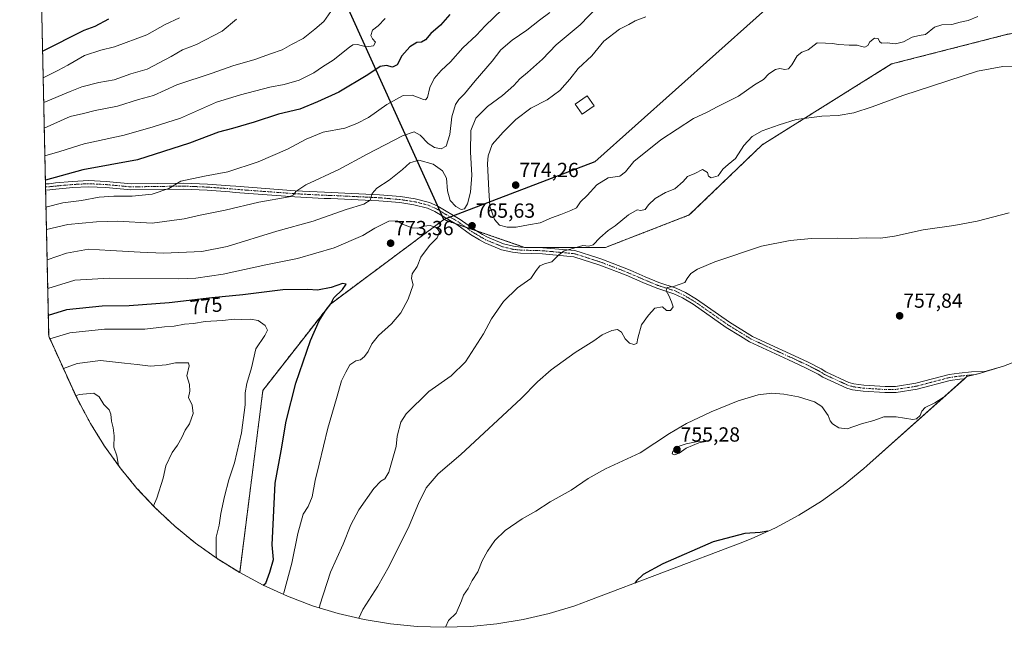
# Model space of a CAD drawing. Units: metres. Extents: x 649142 to 652062, y 4695664 to 4697702.
# Drawn here: x 649151 to 649633, y 4695664 to 4695962 of the extents above; entities that cross this region are included whole.
import ezdxf
from ezdxf.enums import TextEntityAlignment as Align

# ---------------------------------------------------------------- set-up
doc = ezdxf.new("R2010")
doc.units = ezdxf.units.M
doc.header["$MEASUREMENT"] = 0
doc.linetypes.add('TRAZO_Y_PUNTO', pattern=[1, 0.5, -0.25, 0, -0.25])
doc.linetypes.add('TRAZOS', pattern=[0.75, 0.5, -0.25])
for name, color, linetype, lineweight in [('Arbolado forestal', 92, 'TRAZOS', 0), ('Arbolado forestal CxS', 92, 'Continuous', 0), ('Camino', 19, 'Continuous', 0), ('Camino Cxs', 19, 'Continuous', 0), ('Camino eje', 39, 'TRAZO_Y_PUNTO', 13), ('Carátula', 7, 'Continuous', 5), ('Comarca', 2, 'Continuous', 13), ('Comarca CxS', 133, 'Continuous', 0), ('Comunidad autónoma', 142, 'Continuous', 30), ('Comunidad Autónoma CxS', 142, 'Continuous', 0), ('Cultivos herbáceos CxS', 92, 'Continuous', 0), ('Curva de nivel maestra', 36, 'Continuous', 30), ('Curva de nivel normal', 36, 'Continuous', 0), ('Edificación', 1, 'Continuous', 13), ('Edificación Cxs', 1, 'Continuous', 13), ('Municipio', 9, 'Continuous', 13), ('Municipio CxS', 142, 'Continuous', 0), ('Provincia', 19, 'Continuous', 0), ('Provincia CxS', 1, 'Continuous', 0), ('Punto de cota en terreno', 7, 'Continuous', 0), ('Rótulo de curva de nivel directora', 19, 'Continuous', 0), ('Rótulo de punto de cota en terreno', 19, 'Continuous', 0)]:
    doc.layers.add(name, color=color, linetype=linetype, lineweight=lineweight)
doc.styles.add('Arial', font='txt', dxfattribs={"height": 0.2})

# ---------------------------------------------------------------- blocks, each defined once
blk = doc.blocks.new('*U152')
at = {"layer": 'Comunidad autónoma', "color": 142, "linetype": 'Continuous', "lineweight": 30}
blk.add_polyline3d([(649910.83, 4696089.45, 793.56), (649880.1, 4696112.03, 793.08), (649879.72, 4696112.31, 793.01), (649849.65, 4696124.31, 792.1), (649844.47, 4696126.38, 792.32), (649817.89, 4696130.38, 792.56), (649799.27, 4696133.19, 792.32), (649780.51, 4696136.01, 794.34), (649704.48, 4696086.48, 793.39), (649645.86, 4696044.98, 783.29), (649619.53, 4696024.83, 775.69), (649568.85, 4695981.41, 774.1), (649555.85, 4695978.59, 774.22), (649531.64, 4695980.53, 773.27), (649432.76, 4695892.11, 772.47), (649358.62, 4695863.88, 766.54), (649308.8, 4695973.99, 739.85), (649295.15, 4695984.01, 735.33), (649241.53, 4696017.64, 718.96), (649160.21, 4696064.67, 698.87), (649159.45, 4696065.09, 698.7)], dxfattribs=at)
blk = doc.blocks.new('*U153')
at = {"layer": 'Provincia', "color": 19, "linetype": 'Continuous', "lineweight": 0}
blk.add_polyline3d([(649910.83, 4696089.45, 793.56), (649880.1, 4696112.03, 793.08), (649879.72, 4696112.31, 793.01), (649849.65, 4696124.31, 792.1), (649844.47, 4696126.38, 792.32), (649817.89, 4696130.38, 792.56), (649799.27, 4696133.19, 792.32), (649780.51, 4696136.01, 794.34), (649704.48, 4696086.48, 793.39), (649645.86, 4696044.98, 783.29), (649619.53, 4696024.83, 775.69), (649568.85, 4695981.41, 774.1), (649555.85, 4695978.59, 774.22), (649531.64, 4695980.53, 773.27), (649432.76, 4695892.11, 772.47), (649358.62, 4695863.88, 766.54), (649308.8, 4695973.99, 739.85), (649295.15, 4695984.01, 735.33), (649241.53, 4696017.64, 718.96), (649160.21, 4696064.67, 698.87), (649159.45, 4696065.09, 698.7)], dxfattribs=at)
blk = doc.blocks.new('*U154')
at = {"layer": 'Municipio', "color": 9, "linetype": 'Continuous', "lineweight": 13}
blk.add_polyline3d([(649910.83, 4696089.45, 793.56), (649880.1, 4696112.03, 793.08), (649879.72, 4696112.31, 793.01), (649849.65, 4696124.31, 792.1), (649844.47, 4696126.38, 792.32), (649817.89, 4696130.38, 792.56), (649799.27, 4696133.19, 792.32), (649780.51, 4696136.01, 794.34), (649704.48, 4696086.48, 793.39), (649645.86, 4696044.98, 783.29), (649619.53, 4696024.83, 775.69), (649568.85, 4695981.41, 774.1), (649555.85, 4695978.59, 774.22), (649531.64, 4695980.53, 773.27), (649432.76, 4695892.11, 772.47), (649358.62, 4695863.88, 766.54), (649308.8, 4695973.99, 739.85), (649295.15, 4695984.01, 735.33), (649241.53, 4696017.64, 718.96), (649160.21, 4696064.67, 698.87), (649159.45, 4696065.09, 698.7)], dxfattribs=at)
blk = doc.blocks.new('*U155')
at = {"layer": 'Comarca', "color": 2, "linetype": 'Continuous', "lineweight": 13}
blk.add_polyline3d([(649910.83, 4696089.45, 793.56), (649880.1, 4696112.03, 793.08), (649879.72, 4696112.31, 793.01), (649849.65, 4696124.31, 792.1), (649844.47, 4696126.38, 792.32), (649817.89, 4696130.38, 792.56), (649799.27, 4696133.19, 792.32), (649780.51, 4696136.01, 794.34), (649704.48, 4696086.48, 793.39), (649645.86, 4696044.98, 783.29), (649619.53, 4696024.83, 775.69), (649568.85, 4695981.41, 774.1), (649555.85, 4695978.59, 774.22), (649531.64, 4695980.53, 773.27), (649432.76, 4695892.11, 772.47), (649358.62, 4695863.88, 766.54), (649308.8, 4695973.99, 739.85), (649295.15, 4695984.01, 735.33), (649241.53, 4696017.64, 718.96), (649160.21, 4696064.67, 698.87), (649159.45, 4696065.09, 698.7)], dxfattribs=at)
blk = doc.blocks.new('*U157')
at = {"layer": 'Curva de nivel normal', "color": 36, "linetype": 'Continuous', "lineweight": 0}
blk.add_polyline3d([(649162.79, 4695908.62, 740), (649175.42, 4695914.33, 740), (649182.08, 4695915.88, 740), (649187.74, 4695917.3, 740), (649198.75, 4695919.37, 740), (649208.99, 4695922.71, 740), (649216.43, 4695924.76, 740), (649227.76, 4695929.87, 740), (649245.16, 4695935.56, 740), (649255.26, 4695939.25, 740), (649266.07, 4695942.31, 740), (649273.66, 4695945.16, 740), (649279.43, 4695947, 740), (649284.09, 4695949.75, 740), (649289.76, 4695952.59, 740), (649295.52, 4695957.23, 740), (649299.88, 4695961.01, 740), (649305.52, 4695969.1, 740)], dxfattribs=at)
blk = doc.blocks.new('*U161')
at = {"layer": 'Curva de nivel normal', "color": 36, "linetype": 'Continuous', "lineweight": 0}
blk.add_polyline3d([(649438.09, 4695972.53, 765), (649425.51, 4695959.3, 765), (649413.76, 4695949.48, 765), (649407, 4695942.5, 765), (649399.74, 4695935.89, 765), (649395.92, 4695932.78, 765), (649393.09, 4695929.52, 765), (649387.43, 4695924.69, 765), (649380.09, 4695919.28, 765), (649374.38, 4695913.64, 765), (649371.88, 4695907.48, 765), (649371.73, 4695896.85, 765), (649372.36, 4695885.58, 765), (649371.74, 4695877.32, 765), (649370.22, 4695871.58, 765), (649368.81, 4695869.16, 765), (649367.19, 4695868.81, 765), (649364.65, 4695870.17, 765), (649361.8, 4695873.15, 765), (649360.52, 4695877.94, 765), (649360.05, 4695884.1, 765), (649358.06, 4695887.76, 765), (649353.5, 4695891.08, 765), (649346.5, 4695892.94, 765), (649341.99, 4695891.68, 765), (649338.35, 4695888.37, 765), (649331.86, 4695883.14, 765), (649325.82, 4695879.2, 765), (649323.55, 4695876.56, 765), (649322.52, 4695873.32, 765), (649319.5, 4695871.45, 765), (649310.83, 4695868.84, 765), (649294.59, 4695862.98, 765), (649276.76, 4695858.09, 765), (649252.43, 4695850.65, 765), (649240.12, 4695848.2, 765), (649221.18, 4695847.37, 765), (649209.74, 4695847.85, 765), (649195.27, 4695848.71, 765), (649184.5, 4695849.31, 765), (649173.62, 4695847.43, 765), (649164.17, 4695844.05, 765)], dxfattribs=at)
blk = doc.blocks.new('*U165')
at = {"layer": 'Curva de nivel normal', "color": 36, "linetype": 'Continuous', "lineweight": 0}
blk.add_polyline3d([(649410.74, 4695965.43, 760), (649405.56, 4695961.64, 760), (649399.43, 4695956.7, 760), (649392.15, 4695951.84, 760), (649386.69, 4695947.06, 760), (649382.46, 4695941.56, 760), (649374.12, 4695931.89, 760), (649368.84, 4695925.53, 760), (649366.05, 4695922.79, 760), (649364.46, 4695920.2, 760), (649362.61, 4695914.22, 760), (649361.6, 4695905.56, 760), (649359.78, 4695899.78, 760), (649357.46, 4695898.48, 760), (649354.16, 4695899.18, 760), (649351.06, 4695901.18, 760), (649347.07, 4695905.2, 760), (649344.13, 4695906.93, 760), (649338.36, 4695904.97, 760), (649321.08, 4695895.9, 760), (649307.17, 4695888.36, 760), (649290.98, 4695880.93, 760), (649286.13, 4695877.67, 760), (649285.02, 4695875.92, 760), (649282.93, 4695875.05, 760), (649268.04, 4695872.39, 760), (649251.45, 4695868.4, 760), (649239.26, 4695866.03, 760), (649231.46, 4695864.19, 760), (649215.69, 4695862.09, 760), (649198.92, 4695863.05, 760), (649188.36, 4695862.67, 760), (649174.43, 4695861.35, 760), (649163.85, 4695858.95, 760)], dxfattribs=at)
blk = doc.blocks.new('*U169')
at = {"layer": 'Curva de nivel normal', "color": 36, "linetype": 'Continuous', "lineweight": 0}
blk.add_polyline3d([(649620.42, 4695963.41, 770), (649615.75, 4695961.39, 770), (649611.8, 4695960.7, 770), (649607.74, 4695959.55, 770), (649602.92, 4695959.4, 770), (649599.32, 4695958.17, 770), (649594.9, 4695954.62, 770), (649591.68, 4695954.12, 770), (649588.32, 4695953.35, 770), (649584, 4695951.05, 770), (649580.17, 4695949.96, 770), (649576.05, 4695950.52, 770), (649573.27, 4695950.34, 770), (649572.23, 4695951.09, 770), (649571.62, 4695952.61, 770), (649569.88, 4695952.78, 770), (649567.54, 4695950.94, 770), (649566.52, 4695949.13, 770), (649565.14, 4695948.45, 770), (649563.4, 4695948.67, 770), (649561.35, 4695949.41, 770), (649557.42, 4695949.34, 770), (649552.35, 4695949.63, 770), (649549.15, 4695950.25, 770), (649545.85, 4695950.36, 770), (649541.75, 4695950.58, 770), (649537.36, 4695947.01, 770), (649534.17, 4695945.94, 770), (649531.99, 4695944.09, 770), (649529.36, 4695939.69, 770), (649527.69, 4695937.83, 770), (649525.87, 4695937.48, 770), (649523.37, 4695937.99, 770), (649521.31, 4695937.46, 770), (649518.08, 4695935.3, 770), (649515.42, 4695932.6, 770), (649511.08, 4695929.9, 770), (649503.08, 4695924.38, 770), (649493.08, 4695919.33, 770), (649487.75, 4695916.5, 770), (649481.16, 4695913.33, 770), (649465.08, 4695902.95, 770), (649451.84, 4695892.26, 770), (649447.76, 4695887.22, 770), (649444.97, 4695885.08, 770), (649439.28, 4695884.27, 770), (649433.77, 4695880.89, 770), (649428.89, 4695875.64, 770), (649425.71, 4695872.56, 770), (649423.68, 4695869.52, 770), (649420.97, 4695868.27, 770), (649416.06, 4695866.25, 770), (649411.43, 4695864.65, 770), (649405.88, 4695862.26, 770), (649400.23, 4695861.31, 770), (649394.21, 4695860.11, 770), (649389.75, 4695860.1, 770), (649386.06, 4695861.04, 770), (649383.58, 4695863.9, 770), (649381.23, 4695870.46, 770), (649380.77, 4695878.09, 770), (649380.12, 4695891.31, 770), (649380.44, 4695895.09, 770), (649382.38, 4695900.71, 770), (649387.76, 4695906.74, 770), (649393.98, 4695912.89, 770), (649401.33, 4695918.49, 770), (649409.32, 4695922.56, 770), (649415.6, 4695927.19, 770), (649420.45, 4695932.72, 770), (649424.6, 4695937.99, 770), (649431.19, 4695944.2, 770), (649437.16, 4695951.33, 770), (649444.86, 4695957.16, 770), (649449.43, 4695959.49, 770), (649452.43, 4695961.36, 770), (649457.76, 4695963.19, 770)], dxfattribs=at)
blk = doc.blocks.new('*U174')
at = {"layer": 'Curva de nivel normal', "color": 36, "linetype": 'Continuous', "lineweight": 0}
blk.add_polyline3d([(649163.62, 4695869.88, 755), (649171.91, 4695872.01, 755), (649181.12, 4695873.26, 755), (649189.66, 4695874.78, 755), (649196.88, 4695875.34, 755), (649205.93, 4695875.25, 755), (649215.63, 4695876.33, 755), (649223.85, 4695879.08, 755), (649229.71, 4695882.67, 755), (649241.36, 4695885.16, 755), (649252.86, 4695887.24, 755), (649267.71, 4695892.12, 755), (649282.12, 4695898.34, 755), (649291.22, 4695903.32, 755), (649299.6, 4695906.62, 755), (649310.22, 4695908.6, 755), (649315.98, 4695910.97, 755), (649321.82, 4695913.93, 755), (649330.76, 4695920.33, 755), (649338.72, 4695924.76, 755), (649343.17, 4695924.92, 755), (649348.68, 4695922.72, 755), (649349.75, 4695922.54, 755), (649350.7, 4695923.72, 755), (649351.86, 4695928.53, 755), (649353.97, 4695933, 755), (649357.34, 4695936.86, 755), (649361.99, 4695941.21, 755), (649368.09, 4695948.12, 755), (649374.76, 4695954.29, 755), (649378.91, 4695958.92, 755), (649387.35, 4695966.81, 755)], dxfattribs=at)
blk = doc.blocks.new('5PATER')
at = {"layer": 'Carátula', "linetype": 'Continuous', "lineweight": 5}
h = blk.add_hatch(color=250, dxfattribs=at)
edge = h.paths.add_edge_path()
edge.add_ellipse((0, 0.01), major_axis=(-1.33, -1.34), ratio=0.999422, start_angle=0, end_angle=360)

msp = doc.modelspace()

# ---------------------------------------------------------------- linework, layer by layer
at = {"layer": 'Arbolado forestal', "color": 92, "linetype": 'TRAZOS', "lineweight": 0}
for points in [[(649164.97, 4695806.71, 779.21), (649163.44, 4695878.27, 750.4), (649163.43, 4695878.8, 750.24), (649163.41, 4695879.78, 750.14), (649163.37, 4695881.28, 749.98), (649158.54, 4696107.86, 685.23), (649158.4, 4696114.34, 686.5)], [(649258.62, 4695690.68, 776.7), (649269.99, 4695780.09, 777.67), (649303.06, 4695822.42, 774.82), (649358.68, 4695863.8, 766.53), (649364.08, 4695861.95, 766.04), (649369.32, 4695860.15, 765.7), (649374.7, 4695858.31, 765.69), (649397.98, 4695850.32, 765.93), (649398.31, 4695850.2, 765.91), (649401.91, 4695850.2, 765.89), (649438, 4695850.2, 763.76), (649479.01, 4695866.08, 762.81), (649514.73, 4695900.47, 764.08), (649578.23, 4695940.16, 766.89), (649635.11, 4695954.71, 766.54), (649674.8, 4695961.33, 767.16), (649722.42, 4695940.16, 764.41), (649754.17, 4695946.78, 765.19), (649775.34, 4695940.16, 765.03), (649816.35, 4695940.16, 766.6), (649846.78, 4695940.16, 768.25), (649866.62, 4695933.55, 768.62), (649873.24, 4695917.67, 768.33), (649873.7, 4695885.52, 766.75)], [(649164.97, 4695806.71, 779.21), (649176.4, 4695781.44, 788.35), (649179.24, 4695775.42, 790.54), (649185.41, 4695763.88, 791.78), (649192.33, 4695752.77, 790.76), (649199.95, 4695742.13, 789.65), (649208.25, 4695732.01, 786.56), (649217.2, 4695722.46, 784.79), (649226.75, 4695713.51, 783.12), (649236.87, 4695705.21, 781.33), (649247.51, 4695697.59, 779.79), (649258.62, 4695690.68, 776.7)]]:
    msp.add_polyline3d(points, dxfattribs=at)
at = {"layer": 'Arbolado forestal CxS', "color": 92, "linetype": 'Continuous', "lineweight": 0}
msp.add_polyline3d([(649635.11, 4695954.71, 766.54), (649578.23, 4695940.16, 766.89), (649514.73, 4695900.47, 764.08), (649479.01, 4695866.08, 762.81), (649438, 4695850.2, 763.76), (649398.31, 4695850.2, 765.91), (649358.68, 4695863.8, 766.53), (649303.06, 4695822.42, 774.82), (649269.99, 4695780.09, 777.67), (649258.62, 4695690.68, 776.7), (649247.51, 4695697.59, 779.79), (649236.87, 4695705.21, 781.33), (649226.75, 4695713.51, 783.12), (649217.2, 4695722.46, 784.79), (649208.25, 4695732.01, 786.56), (649199.95, 4695742.13, 789.65), (649192.33, 4695752.77, 790.76), (649185.41, 4695763.88, 791.78), (649179.25, 4695775.42, 790.54), (649176.4, 4695781.44, 788.35), (649164.97, 4695806.71, 779.21), (649158.4, 4696114.34, 686.5)], dxfattribs=at)
at = {"layer": 'Camino', "color": 19, "linetype": 'Continuous', "lineweight": 0}
for points in [[(649163.37, 4695881.28, 749.98), (649165.22, 4695881.42, 750.13), (649168.25, 4695881.77, 750.51), (649176.63, 4695882.51, 751.39), (649184.51, 4695882.94, 752.37), (649193.22, 4695882.48, 752.81)], [(649193.22, 4695882.48, 752.81), (649205.37, 4695881.36, 753.06), (649230.94, 4695881.76, 754.92), (649242.77, 4695881.26, 755.76), (649254.02, 4695880.43, 756.53), (649256.65, 4695880.17, 756.87), (649285.81, 4695878, 759.95), (649300.18, 4695877.24, 761.53), (649303.41, 4695877.19, 761.88), (649327.09, 4695876.04, 765.41), (649337.47, 4695875.12, 766.44), (649344.6, 4695874.08, 766.44), (649351.64, 4695872.28, 766.36), (649355.75, 4695870.45, 766.28), (649366.74, 4695863.85, 765.68), (649373.37, 4695859.09, 765.69), (649377.66, 4695856.55, 765.8), (649380.12, 4695855.16, 765.91), (649387.97, 4695851.93, 766.1), (649392.82, 4695850.73, 766), (649396.4, 4695850.36, 765.94), (649407.29, 4695850.05, 765.67), (649422.98, 4695848.59, 764.47), (649434.14, 4695845.02, 763.28), (649436.22, 4695844.37, 763.02), (649449.27, 4695839.3, 762.01), (649451.58, 4695838.3, 761.94), (649457.37, 4695835.8, 761.52), (649464.09, 4695832.98, 761.02), (649472.63, 4695830.22, 759.79), (649477.11, 4695828.03, 759.41), (649482.49, 4695824.88, 759.03), (649498.79, 4695813.48, 758.03), (649510.03, 4695806.57, 757.59), (649537.05, 4695794.07, 756.67), (649543.75, 4695790.69, 756.53), (649546, 4695789.21, 756.42), (649557.29, 4695784.01, 756.55), (649559.7, 4695783.33, 756.56), (649564.57, 4695782.65, 756.65), (649575.06, 4695782, 756.59), (649580.16, 4695782.02, 756.61), (649590.16, 4695783.61, 756.55), (649606.37, 4695787.87, 756.62), (649611.32, 4695788.55, 756.27), (649617.34, 4695789.16, 756.16), (649623.76, 4695789.28, 755.84), (649623.99, 4695789.25, 755.82), (649621.77, 4695788.58, 755.77), (649620.53, 4695788.2, 755.82), (649618.47, 4695787.68, 755.94), (649615.05, 4695786.82, 756.1), (649613.93, 4695785.8, 756.09), (649611.69, 4695785.57, 756.1), (649606.96, 4695784.92, 756.11), (649590.78, 4695780.67, 756.44), (649580.4, 4695779.02, 756.38), (649574.97, 4695779, 756.42), (649564.28, 4695779.66, 756.62), (649559.07, 4695780.38, 756.63), (649556.25, 4695781.19, 756.47), (649544.54, 4695786.58, 756.45), (649542.25, 4695788.09, 756.35), (649535.74, 4695791.37, 756.6), (649527.75, 4695795.06, 756.68), (649508.61, 4695803.92, 757.43), (649504.16, 4695806.65, 757.62), (649497.14, 4695810.97, 758.06), (649480.87, 4695822.35, 758.92), (649475.69, 4695825.38, 759.41), (649471.5, 4695827.43, 759.52), (649463.05, 4695830.16, 760.76), (649456.19, 4695833.04, 761.4), (649448.13, 4695836.52, 761.92), (649435.22, 4695841.54, 762.86), (649422.38, 4695845.63, 764.11), (649407.11, 4695847.05, 765.35), (649396.2, 4695847.36, 765.76), (649392.3, 4695847.77, 765.78), (649387.03, 4695849.07, 765.89), (649378.81, 4695852.46, 765.93), (649376.16, 4695853.95, 765.82), (649371.73, 4695856.58, 765.82), (649365.09, 4695861.34, 765.97), (649354.36, 4695867.78, 766.54), (649350.65, 4695869.44, 766.41), (649344.01, 4695871.13, 766.62), (649337.12, 4695872.13, 766.67), (649326.88, 4695873.05, 765.63), (649303.31, 4695874.19, 762.11), (649300.07, 4695874.24, 761.8), (649285.62, 4695875.01, 760.2), (649256.39, 4695877.18, 757.56), (649253.76, 4695877.44, 757.18), (649242.6, 4695878.26, 755.93), (649230.9, 4695878.76, 755.21), (649205.26, 4695878.36, 753.55), (649193, 4695879.49, 753), (649184.51, 4695879.94, 752.61), (649176.84, 4695879.52, 751.63), (649168.55, 4695878.79, 750.73), (649165.51, 4695878.43, 750.49), (649163.44, 4695878.27, 750.4)], [(649163.44, 4695878.27, 750.4), (649163.43, 4695878.8, 750.24), (649163.41, 4695879.78, 750.14), (649163.37, 4695881.28, 749.98)]]:
    msp.add_polyline3d(points, dxfattribs=at)
at = {"layer": 'Camino Cxs', "color": 19, "linetype": 'Continuous', "lineweight": 0}
msp.add_polyline3d([(649193.22, 4695882.48, 752.81), (649205.37, 4695881.36, 753.06), (649230.94, 4695881.76, 754.92), (649242.77, 4695881.26, 755.76), (649254.02, 4695880.43, 756.53), (649256.65, 4695880.17, 756.87), (649285.81, 4695878, 759.95), (649300.18, 4695877.24, 761.53), (649303.41, 4695877.19, 761.88), (649327.09, 4695876.04, 765.41), (649337.47, 4695875.12, 766.44), (649344.6, 4695874.08, 766.44), (649351.64, 4695872.28, 766.36), (649355.75, 4695870.45, 766.28), (649366.74, 4695863.85, 765.68), (649373.37, 4695859.09, 765.69), (649377.66, 4695856.55, 765.8), (649380.12, 4695855.16, 765.91), (649387.97, 4695851.93, 766.1), (649392.82, 4695850.73, 766), (649396.4, 4695850.36, 765.94), (649407.29, 4695850.05, 765.67), (649422.98, 4695848.59, 764.47), (649434.14, 4695845.02, 763.28), (649436.22, 4695844.37, 763.02), (649449.27, 4695839.3, 762.01), (649451.58, 4695838.3, 761.94), (649457.37, 4695835.8, 761.52), (649464.09, 4695832.98, 761.02), (649472.63, 4695830.22, 759.79), (649477.11, 4695828.03, 759.41), (649482.49, 4695824.88, 759.03), (649498.79, 4695813.48, 758.03), (649510.03, 4695806.57, 757.59), (649537.05, 4695794.07, 756.67), (649543.75, 4695790.69, 756.53), (649546, 4695789.21, 756.42), (649557.29, 4695784.01, 756.55), (649559.7, 4695783.33, 756.56), (649564.57, 4695782.65, 756.65), (649575.06, 4695782, 756.59), (649580.16, 4695782.02, 756.61), (649590.16, 4695783.61, 756.55), (649606.37, 4695787.87, 756.62), (649611.32, 4695788.55, 756.27), (649617.34, 4695789.16, 756.16), (649623.76, 4695789.28, 755.84), (649623.99, 4695789.25, 755.82), (649621.77, 4695788.58, 755.77), (649620.53, 4695788.2, 755.82), (649618.47, 4695787.68, 755.94), (649615.05, 4695786.82, 756.1), (649613.93, 4695785.8, 756.09), (649611.69, 4695785.57, 756.1), (649606.96, 4695784.92, 756.11), (649590.78, 4695780.67, 756.44), (649580.4, 4695779.02, 756.38), (649574.97, 4695779, 756.42), (649564.28, 4695779.66, 756.62), (649559.07, 4695780.38, 756.63), (649556.25, 4695781.19, 756.47), (649544.54, 4695786.58, 756.45), (649542.25, 4695788.09, 756.35), (649535.74, 4695791.37, 756.6), (649527.75, 4695795.06, 756.68), (649508.61, 4695803.92, 757.43), (649504.16, 4695806.65, 757.62), (649497.14, 4695810.97, 758.06), (649480.87, 4695822.35, 758.92), (649475.69, 4695825.38, 759.41), (649471.5, 4695827.43, 759.52), (649463.05, 4695830.16, 760.76), (649456.19, 4695833.04, 761.4), (649448.13, 4695836.52, 761.92), (649435.22, 4695841.54, 762.86), (649422.38, 4695845.63, 764.11), (649407.11, 4695847.05, 765.35), (649396.2, 4695847.36, 765.76), (649392.3, 4695847.77, 765.78), (649387.03, 4695849.07, 765.89), (649378.81, 4695852.46, 765.93), (649376.16, 4695853.95, 765.82), (649371.73, 4695856.58, 765.82), (649365.09, 4695861.34, 765.97), (649354.36, 4695867.78, 766.54), (649350.65, 4695869.44, 766.41), (649344.01, 4695871.13, 766.62), (649337.12, 4695872.13, 766.67), (649326.88, 4695873.05, 765.63), (649303.31, 4695874.19, 762.11), (649300.07, 4695874.24, 761.8), (649285.62, 4695875.01, 760.2), (649256.39, 4695877.18, 757.56), (649253.76, 4695877.44, 757.18), (649242.6, 4695878.26, 755.93), (649230.9, 4695878.76, 755.21), (649205.26, 4695878.36, 753.55), (649193, 4695879.49, 753), (649184.51, 4695879.94, 752.61), (649176.84, 4695879.52, 751.63), (649168.55, 4695878.79, 750.73), (649165.51, 4695878.43, 750.49), (649163.44, 4695878.27, 750.4), (649163.43, 4695878.8, 750.24), (649163.41, 4695879.78, 750.14), (649163.37, 4695881.28, 749.98), (649165.22, 4695881.42, 750.13), (649168.25, 4695881.77, 750.51), (649176.63, 4695882.51, 751.39), (649184.51, 4695882.94, 752.37), (649193.22, 4695882.48, 752.81)], close=True, dxfattribs=at)
at = {"layer": 'Camino eje', "color": 39, "linetype": 'TRAZO_Y_PUNTO', "lineweight": 13}
msp.add_polyline3d([(649618.47, 4695787.68, 755.94), (649617.43, 4695787.66, 756.02), (649611.51, 4695787.06, 756.17), (649606.67, 4695786.4, 756.35), (649590.47, 4695782.14, 756.5), (649580.28, 4695780.52, 756.5), (649575.02, 4695780.5, 756.5), (649564.43, 4695781.16, 756.63), (649561.99, 4695781.5, 756.7), (649559.39, 4695781.86, 756.6), (649558.18, 4695782.2, 756.55), (649556.77, 4695782.6, 756.49), (649545.27, 4695787.9, 756.39), (649543, 4695789.39, 756.41), (649536.4, 4695792.72, 756.62), (649532.4, 4695794.57, 756.65), (649518.89, 4695800.82, 757.17), (649509.32, 4695805.25, 757.49), (649507.1, 4695806.61, 757.63), (649501.48, 4695810.07, 757.77), (649497.97, 4695812.23, 758.02), (649481.68, 4695823.62, 758.87), (649476.4, 4695826.71, 759.39), (649472.07, 4695828.83, 759.51), (649463.57, 4695831.57, 760.85), (649456.78, 4695834.42, 761.41), (649449.86, 4695837.41, 761.91), (649448.7, 4695837.91, 761.94), (649442.25, 4695840.42, 762.36), (649435.72, 4695842.96, 762.9), (649434.68, 4695843.28, 762.98), (649428.26, 4695845.33, 763.72), (649422.68, 4695847.11, 764.29), (649407.2, 4695848.55, 765.4), (649396.3, 4695848.86, 765.71), (649394.51, 4695849.05, 765.77), (649392.56, 4695849.25, 765.83), (649387.5, 4695850.5, 765.99), (649383.39, 4695852.2, 765.99), (649379.47, 4695853.81, 765.85), (649378.14, 4695854.56, 765.84), (649376.91, 4695855.25, 765.78), (649374.77, 4695856.52, 765.76), (649372.55, 4695857.84, 765.73), (649369.23, 4695860.22, 765.7), (649365.92, 4695862.6, 765.82), (649355.06, 4695869.12, 766.3), (649353.2, 4695869.95, 766.34), (649351.15, 4695870.86, 766.38), (649347.63, 4695871.76, 766.47), (649344.31, 4695872.61, 766.52), (649340.74, 4695873.13, 766.53), (649337.3, 4695873.63, 766.39), (649332.11, 4695874.09, 765.98), (649326.99, 4695874.55, 765.45), (649315.15, 4695875.12, 763.64), (649303.36, 4695875.69, 761.99), (649300.13, 4695875.74, 761.67), (649292.9, 4695876.13, 760.81), (649285.72, 4695876.51, 760.08), (649271.14, 4695877.59, 758.77), (649256.52, 4695878.68, 757.11), (649253.89, 4695878.94, 756.73), (649242.69, 4695879.76, 755.8), (649236.84, 4695880.01, 755.4), (649230.92, 4695880.26, 755.07), (649205.32, 4695879.86, 753.29), (649193.11, 4695880.99, 752.91), (649184.51, 4695881.44, 752.49), (649176.74, 4695881.02, 751.51), (649168.4, 4695880.28, 750.62), (649166.89, 4695880.11, 750.43), (649165.37, 4695879.93, 750.3), (649163.41, 4695879.78, 750.14)], dxfattribs=at)
at = {"layer": 'Comarca CxS', "color": 133, "linetype": 'Continuous', "lineweight": 0}
for points in [[(649910.83, 4696089.45, 793.56), (649880.1, 4696112.03, 793.08), (649879.72, 4696112.31, 793.01), (649849.65, 4696124.31, 792.1), (649844.47, 4696126.38, 792.32), (649817.89, 4696130.38, 792.56), (649799.27, 4696133.19, 792.32), (649780.51, 4696136.01, 794.34), (649704.48, 4696086.48, 793.39), (649645.86, 4696044.98, 783.29), (649619.53, 4696024.83, 775.69), (649568.85, 4695981.41, 774.1), (649555.85, 4695978.59, 774.22), (649531.64, 4695980.53, 773.27), (649432.76, 4695892.11, 772.47), (649358.62, 4695863.88, 766.54), (649308.8, 4695973.99, 739.85), (649295.15, 4695984.01, 735.33), (649241.53, 4696017.64, 718.96), (649160.21, 4696064.67, 698.87), (649159.45, 4696065.09, 698.7), (649150.75, 4696472.62, 743.77)], [(649910.83, 4696089.45, 793.56), (649880.1, 4696112.03, 793.08), (649879.72, 4696112.31, 793.01), (649849.65, 4696124.31, 792.1), (649844.47, 4696126.38, 792.32), (649817.89, 4696130.38, 792.56), (649799.27, 4696133.19, 792.32), (649780.51, 4696136.01, 794.34), (649704.48, 4696086.47, 793.39), (649645.86, 4696044.98, 783.29), (649619.53, 4696024.83, 775.69), (649568.85, 4695981.41, 774.1), (649555.85, 4695978.59, 774.22), (649531.64, 4695980.53, 773.27), (649432.76, 4695892.11, 772.47), (649358.62, 4695863.88, 766.54), (649308.8, 4695973.99, 739.85), (649295.15, 4695984.01, 735.33), (649241.53, 4696017.64, 718.96), (649160.21, 4696064.67, 698.87), (649159.45, 4696065.09, 698.7), (649150.75, 4696472.62, 743.77)]]:
    msp.add_polyline3d(points, dxfattribs=at)
at = {"layer": 'Comunidad Autónoma CxS', "color": 142, "linetype": 'Continuous', "lineweight": 0}
msp.add_polyline3d([(649910.83, 4696089.45, 793.56), (649880.1, 4696112.03, 793.08), (649879.72, 4696112.31, 793.01), (649849.65, 4696124.31, 792.1), (649844.47, 4696126.38, 792.32), (649817.89, 4696130.38, 792.56), (649799.27, 4696133.19, 792.32), (649780.51, 4696136.01, 794.34), (649704.48, 4696086.48, 793.39), (649645.86, 4696044.98, 783.29), (649619.53, 4696024.83, 775.69), (649568.85, 4695981.41, 774.1), (649555.85, 4695978.59, 774.22), (649531.64, 4695980.53, 773.27), (649432.76, 4695892.11, 772.47), (649358.62, 4695863.88, 766.54), (649308.8, 4695973.99, 739.85), (649295.15, 4695984.01, 735.33), (649241.53, 4696017.64, 718.96), (649160.21, 4696064.67, 698.87), (649159.45, 4696065.09, 698.7), (649150.75, 4696472.62, 743.77)], dxfattribs=at)
msp.add_polyline3d([(649910.83, 4696089.45, 793.56), (649880.1, 4696112.03, 793.08), (649879.72, 4696112.31, 793.01), (649849.65, 4696124.31, 792.1), (649844.47, 4696126.38, 792.32), (649817.89, 4696130.38, 792.56), (649799.27, 4696133.19, 792.32), (649780.51, 4696136.01, 794.34), (649704.48, 4696086.48, 793.39), (649645.86, 4696044.98, 783.29), (649619.53, 4696024.83, 775.69), (649568.85, 4695981.41, 774.1), (649555.85, 4695978.59, 774.22), (649531.64, 4695980.53, 773.27), (649432.76, 4695892.11, 772.47), (649358.62, 4695863.88, 766.54), (649308.8, 4695973.99, 739.85), (649295.15, 4695984.01, 735.33), (649241.53, 4696017.64, 718.96), (649160.21, 4696064.67, 698.87), (649159.45, 4696065.09, 698.7), (649150.75, 4696472.62, 743.77)], dxfattribs=at)
at = {"layer": 'Cultivos herbáceos CxS', "color": 92, "linetype": 'Continuous', "lineweight": 0}
for points in [[(649258.62, 4695690.68, 776.7), (649269.99, 4695780.09, 777.67), (649303.06, 4695822.42, 774.82), (649358.68, 4695863.8, 766.53), (649364.08, 4695861.95, 766.04), (649369.32, 4695860.15, 765.7), (649374.7, 4695858.31, 765.69), (649397.98, 4695850.32, 765.93), (649398.31, 4695850.2, 765.91), (649401.91, 4695850.2, 765.89), (649438, 4695850.2, 763.76), (649479.01, 4695866.08, 762.81), (649514.73, 4695900.47, 764.08), (649578.23, 4695940.16, 766.89), (649635.11, 4695954.71, 766.54), (649674.8, 4695961.33, 767.16), (649722.42, 4695940.16, 764.41), (649754.17, 4695946.78, 765.19), (649775.34, 4695940.16, 765.03), (649816.35, 4695940.16, 766.6), (649846.78, 4695940.16, 768.25), (649866.62, 4695933.55, 768.62), (649873.24, 4695917.67, 768.33), (649873.7, 4695885.52, 766.75)], [(649645.39, 4695796.63, 755.9), (649633.14, 4695792.02, 755.97), (649620.61, 4695788.22, 755.81), (649615.05, 4695786.82, 756.1), (649566.08, 4695743.02, 751.04), (649564.63, 4695741.74, 750.99), (649554.51, 4695733.44, 750.63), (649543.87, 4695725.82, 750.36), (649532.76, 4695718.91, 750.18), (649521.22, 4695712.74, 750.04), (649509.3, 4695707.33, 749.78), (649503.93, 4695705.2, 749.69), (649429.79, 4695676.97, 750.48), (649422.91, 4695674.49, 750.63), (649410.38, 4695670.69, 750.97), (649397.64, 4695667.72, 751.47), (649384.72, 4695665.59, 752.15), (649371.7, 4695664.31, 753.15), (649358.62, 4695663.88, 754.86), (649345.54, 4695664.31, 755.66), (649332.51, 4695665.59, 757.48), (649319.6, 4695667.72, 759.42), (649306.86, 4695670.69, 762.66), (649294.33, 4695674.49, 765.36), (649282.08, 4695679.1, 768.51), (649270.16, 4695684.51, 774.94), (649258.62, 4695690.68, 776.7), (649269.99, 4695780.09, 777.67), (649303.06, 4695822.42, 774.82), (649358.68, 4695863.8, 766.53), (649398.31, 4695850.2, 765.91), (649438, 4695850.2, 763.76), (649479.01, 4695866.08, 762.81), (649514.73, 4695900.47, 764.08), (649578.23, 4695940.16, 766.89), (649635.11, 4695954.71, 766.54)], [(649645.39, 4695796.63, 755.9), (649633.14, 4695792.02, 755.97), (649623.99, 4695789.25, 755.82), (649621.77, 4695788.58, 755.77), (649620.61, 4695788.23, 755.81), (649620.53, 4695788.2, 755.82), (649618.46, 4695787.68, 755.94), (649615.05, 4695786.82, 756.1), (649613.91, 4695785.8, 756.09), (649566.08, 4695743.02, 751.04), (649564.63, 4695741.74, 750.99), (649554.51, 4695733.44, 750.63), (649543.87, 4695725.82, 750.36), (649532.76, 4695718.91, 750.18), (649521.22, 4695712.74, 750.04), (649509.3, 4695707.33, 749.78), (649503.93, 4695705.2, 749.69), (649429.79, 4695676.97, 750.48), (649422.91, 4695674.49, 750.63), (649410.38, 4695670.7, 750.97), (649397.64, 4695667.72, 751.47), (649384.72, 4695665.59, 752.15), (649371.7, 4695664.31, 753.15), (649358.62, 4695663.88, 754.86), (649345.54, 4695664.31, 755.66), (649332.51, 4695665.59, 757.48), (649319.6, 4695667.72, 759.42), (649306.86, 4695670.7, 762.66), (649294.33, 4695674.49, 765.36), (649282.08, 4695679.1, 768.51), (649270.16, 4695684.51, 774.94), (649258.62, 4695690.68, 776.7)]]:
    msp.add_polyline3d(points, dxfattribs=at)
at = {"layer": 'Curva de nivel maestra', "color": 36, "linetype": 'Continuous', "lineweight": 30}
for points in [[(649361.65, 4695964.42, 750), (649356.98, 4695959.23, 750), (649352.32, 4695955.02, 750), (649349.76, 4695951.92, 750), (649347.76, 4695950.77, 750), (649345.51, 4695950.62, 750), (649342.09, 4695948.48, 750), (649338.18, 4695944.1, 750), (649335.76, 4695939.64, 750), (649333.55, 4695938.56, 750), (649330.58, 4695939.36, 750), (649327.55, 4695938.93, 750), (649321.43, 4695934.84, 750), (649307.22, 4695926.38, 750), (649296.72, 4695921.56, 750), (649288.06, 4695918.04, 750), (649277.56, 4695915.48, 750), (649265.76, 4695911.63, 750), (649255.09, 4695908.51, 750), (649248.29, 4695906.67, 750), (649234.04, 4695901.26, 750), (649208.54, 4695893.11, 750), (649181.76, 4695888.22, 750), (649163.33, 4695883.23, 750)], [(649161.98, 4695946.46, 725), (649182.43, 4695956.73, 725), (649187.76, 4695958.72, 725), (649194.43, 4695962.26, 725)], [(649270.12, 4695684.53, 775), (649271.46, 4695685.56, 775), (649273.33, 4695690.94, 775), (649275.2, 4695697.13, 775), (649274.56, 4695704.36, 775), (649276, 4695734.51, 775), (649278.9, 4695750.42, 775), (649281.41, 4695764.95, 775), (649286.1, 4695783.56, 775), (649293.38, 4695804.46, 775), (649297.62, 4695814.14, 775), (649300.54, 4695818.85, 775), (649303.28, 4695822.56, 775), (649304.71, 4695825.39, 775), (649309.02, 4695829.49, 775), (649310.87, 4695832.18, 775), (649309.04, 4695832.47, 775), (649303.43, 4695830.47, 775), (649296.76, 4695829.14, 775), (649292.09, 4695829.51, 775), (649279.76, 4695829.37, 775), (649260.09, 4695826.85, 775), (649245.03, 4695825.4, 775), (649224.04, 4695823, 775), (649204.37, 4695821.5, 775), (649191.17, 4695821.3, 775), (649173.74, 4695819.6, 775), (649164.75, 4695816.84, 775)], [(649517.56, 4695711.08, 750), (649513.73, 4695710.43, 750), (649506.3, 4695709.81, 750), (649490.75, 4695705.72, 750), (649466.09, 4695695.01, 750), (649456.43, 4695689.86, 750), (649453.09, 4695686.62, 750), (649452.27, 4695685.53, 750)]]:
    msp.add_polyline3d(points, dxfattribs=at)
at = {"layer": 'Curva de nivel normal', "color": 36, "linetype": 'Continuous', "lineweight": 0}
for points in [[(649162.26, 4695933.27, 730), (649169.37, 4695936.88, 730), (649174.33, 4695939.55, 730), (649182.52, 4695944.28, 730), (649190.6, 4695946.84, 730), (649197.29, 4695948.48, 730), (649213.14, 4695954.42, 730), (649222.02, 4695959.42, 730), (649229.11, 4695962.73, 730)], [(649162.52, 4695921.21, 735), (649175.49, 4695926.68, 735), (649181.21, 4695928.97, 735), (649189.6, 4695931.01, 735), (649197.06, 4695932.38, 735), (649205.23, 4695935.35, 735), (649213.31, 4695937.64, 735), (649225.02, 4695943.84, 735), (649230.53, 4695947.06, 735), (649237.48, 4695949.69, 735), (649250.09, 4695956.25, 735), (649257.09, 4695962.12, 735)], [(649163.08, 4695895.05, 745), (649170.51, 4695897.18, 745), (649182.44, 4695900.9, 745), (649201.97, 4695905.25, 745), (649216.24, 4695909.31, 745), (649229.55, 4695913.56, 745), (649247.32, 4695921.44, 745), (649259, 4695924.96, 745), (649273.32, 4695928.79, 745), (649280.43, 4695930, 745), (649287.76, 4695932.12, 745), (649294.98, 4695935.79, 745), (649299.26, 4695938.74, 745), (649304.48, 4695942.05, 745), (649312.38, 4695948.4, 745), (649314.04, 4695949.48, 745), (649316.3, 4695949.71, 745), (649320.69, 4695948.56, 745), (649324.13, 4695949.09, 745), (649325.21, 4695950.84, 745), (649323.72, 4695952.5, 745), (649322.9, 4695954.13, 745), (649323.73, 4695956.71, 745), (649326.54, 4695958.89, 745), (649329.88, 4695962.42, 745)], [(649653.33, 4695939.3, 765), (649632.68, 4695938.82, 765), (649620.31, 4695936.59, 765), (649583.66, 4695924.76, 765), (649568.74, 4695919.11, 765), (649559.66, 4695916.18, 765), (649552.08, 4695914.87, 765), (649544.08, 4695914.51, 765), (649531.42, 4695912.83, 765), (649523.08, 4695910.28, 765), (649514.79, 4695907.41, 765), (649509.92, 4695904.59, 765), (649505.79, 4695900.08, 765), (649501.75, 4695893.8, 765), (649498.03, 4695890.9, 765), (649495.54, 4695888.52, 765), (649493.24, 4695885.25, 765), (649489.7, 4695884.35, 765), (649488.48, 4695885.1, 765), (649487.89, 4695886.95, 765), (649485.51, 4695888.31, 765), (649481.75, 4695886.46, 765), (649478.22, 4695884.97, 765), (649475.96, 4695882.51, 765), (649471.89, 4695878.92, 765), (649467.42, 4695877.09, 765), (649462.25, 4695874.09, 765), (649459.06, 4695871.02, 765), (649457.46, 4695868.84, 765), (649455.29, 4695868.36, 765), (649453.51, 4695868.65, 765), (649449.15, 4695866.09, 765), (649442.76, 4695860.74, 765), (649439.29, 4695858.45, 765), (649435.23, 4695854.91, 765), (649431.96, 4695851.49, 765), (649429.76, 4695850.87, 765), (649426.76, 4695851.18, 765), (649420.76, 4695849.39, 765), (649417.66, 4695848.56, 765), (649415.01, 4695846.47, 765), (649411.66, 4695843.12, 765), (649408.09, 4695842.14, 765), (649405.81, 4695841.1, 765), (649404.04, 4695838.82, 765), (649401.27, 4695834.94, 765), (649394.82, 4695830.41, 765), (649387.91, 4695823.64, 765), (649382.05, 4695815.08, 765), (649378.08, 4695807.82, 765), (649369.3, 4695793.99, 765), (649362.31, 4695787.28, 765), (649351.28, 4695779.51, 765), (649340.28, 4695768.55, 765), (649337.67, 4695764.5, 765), (649335.74, 4695757.65, 765), (649335.27, 4695752.49, 765), (649331.7, 4695739.97, 765), (649329.76, 4695736.64, 765), (649327.76, 4695735.57, 765), (649324.43, 4695731.98, 765), (649317.02, 4695721.41, 765), (649313.17, 4695714.1, 765), (649309.39, 4695704.59, 765), (649303.06, 4695690.86, 765), (649297.88, 4695674.68, 765), (649297.67, 4695673.48, 765)], [(649279.92, 4695680.08, 770), (649280.22, 4695680.74, 770), (649284.17, 4695695.33, 770), (649287.18, 4695709.96, 770), (649289.76, 4695719.31, 770), (649292.2, 4695723.16, 770), (649294.1, 4695727.89, 770), (649295.63, 4695735.89, 770), (649297.63, 4695743.89, 770), (649301.75, 4695761.56, 770), (649306.07, 4695776.02, 770), (649308.56, 4695784.72, 770), (649310.64, 4695789.02, 770), (649312.61, 4695792.58, 770), (649315.52, 4695794.62, 770), (649317.76, 4695795.11, 770), (649319.74, 4695796.71, 770), (649321.6, 4695799.18, 770), (649323.36, 4695802.82, 770), (649326.66, 4695806.94, 770), (649333.09, 4695812.63, 770), (649337.69, 4695818.06, 770), (649341.26, 4695824.74, 770), (649343.66, 4695831.82, 770), (649342.85, 4695834.89, 770), (649343.16, 4695837.22, 770), (649345.68, 4695840.89, 770), (649347.44, 4695845.36, 770), (649351.59, 4695851.08, 770), (649355.35, 4695854.89, 770), (649356.58, 4695857.86, 770), (649355.3, 4695859.77, 770), (649351.93, 4695860.91, 770), (649348.76, 4695860.68, 770), (649345.93, 4695859.58, 770), (649343.09, 4695859.75, 770), (649338.43, 4695861.64, 770), (649335.6, 4695863.23, 770), (649331.79, 4695863.06, 770), (649324.83, 4695859.57, 770), (649319, 4695856.05, 770), (649304.99, 4695849.91, 770), (649287.01, 4695844.74, 770), (649271.35, 4695841.68, 770), (649250.58, 4695837.04, 770), (649237.17, 4695835.12, 770), (649228.53, 4695834.77, 770), (649194.86, 4695835.11, 770), (649177.84, 4695834.11, 770), (649164.47, 4695830.1, 770)], [(649635.87, 4695867.19, 760), (649620.22, 4695863.08, 760), (649608.7, 4695860.9, 760), (649593.75, 4695858.81, 760), (649579.68, 4695855.64, 760), (649572.8, 4695854.67, 760), (649565.68, 4695854.9, 760), (649558.42, 4695854.61, 760), (649551.7, 4695854.76, 760), (649538.88, 4695854.53, 760), (649528.41, 4695853.59, 760), (649514.48, 4695850.8, 760), (649491.63, 4695843.1, 760), (649483.08, 4695839.56, 760), (649479.75, 4695837.4, 760), (649478.04, 4695834.96, 760), (649476.9, 4695832.9, 760), (649471.32, 4695831.02, 760), (649468.18, 4695830.54, 760), (649467.62, 4695828.89, 760), (649469.07, 4695826.63, 760), (649470.31, 4695823.53, 760), (649471.19, 4695821, 760), (649469.76, 4695819.31, 760), (649467.89, 4695819.27, 760), (649465.96, 4695821.07, 760), (649462.16, 4695820.38, 760), (649459.09, 4695816.9, 760), (649455.65, 4695812.17, 760), (649453.79, 4695805.66, 760), (649453.37, 4695803.02, 760), (649451.78, 4695802.5, 760), (649449.78, 4695803.19, 760), (649447.64, 4695805.28, 760), (649445.72, 4695808.61, 760), (649443.76, 4695809.94, 760), (649441.09, 4695809.49, 760), (649436.36, 4695807.29, 760), (649432.17, 4695804.36, 760), (649423.03, 4695798.59, 760), (649411.3, 4695790.18, 760), (649404.59, 4695784.25, 760), (649396.64, 4695776.03, 760), (649366.95, 4695748.68, 760), (649355.87, 4695739.16, 760), (649350.09, 4695732.25, 760), (649346.3, 4695724.66, 760), (649341.75, 4695713.69, 760), (649331.87, 4695693.8, 760), (649326.27, 4695683.98, 760), (649318.97, 4695672.69, 760), (649317.02, 4695668.32, 760)], [(649247.22, 4695697.8, 780), (649247.13, 4695699.22, 780), (649247.07, 4695708.06, 780), (649248.48, 4695713.92, 780), (649249.34, 4695719.62, 780), (649251.13, 4695728.05, 780), (649253.35, 4695736.14, 780), (649256.04, 4695744.58, 780), (649259.45, 4695759.28, 780), (649261.37, 4695772.99, 780), (649261.25, 4695778.87, 780), (649262.07, 4695783.48, 780), (649264.46, 4695791.2, 780), (649266.6, 4695800.37, 780), (649270.86, 4695806.92, 780), (649272.17, 4695809.6, 780), (649271.17, 4695811.91, 780), (649267.7, 4695814.32, 780), (649263.89, 4695815.02, 780), (649259.71, 4695814.84, 780), (649255.85, 4695814.98, 780), (649250.16, 4695814.29, 780), (649241.67, 4695813.78, 780), (649235.94, 4695812.93, 780), (649231.49, 4695812.51, 780), (649226.49, 4695811.6, 780), (649221.82, 4695811.28, 780), (649212.03, 4695810.16, 780), (649192.33, 4695810.02, 780), (649175.36, 4695808.27, 780), (649165.59, 4695805.32, 780)], [(649216.29, 4695723.43, 785), (649218, 4695727.27, 785), (649221.12, 4695736.94, 785), (649222.36, 4695743.06, 785), (649225.48, 4695749.54, 785), (649228.06, 4695753.14, 785), (649230.17, 4695756.89, 785), (649231.88, 4695760.56, 785), (649234.04, 4695763.62, 785), (649235.72, 4695768.79, 785), (649235.25, 4695772.87, 785), (649233.56, 4695776.63, 785), (649234.1, 4695779.62, 785), (649233.94, 4695782.99, 785), (649232.62, 4695787.22, 785), (649233.79, 4695792.08, 785), (649233.59, 4695793.53, 785), (649227.22, 4695793.53, 785), (649222.54, 4695792.68, 785), (649214.89, 4695792.02, 785), (649208.32, 4695792.78, 785), (649202.12, 4695793.35, 785), (649190.43, 4695794.78, 785), (649178.93, 4695793.33, 785), (649172.17, 4695790.78, 785)], [(649199.12, 4695743.29, 790), (649198.42, 4695748.03, 790), (649196.94, 4695752.28, 790), (649197, 4695757.79, 790), (649196.61, 4695761.78, 790), (649195.75, 4695765.05, 790), (649195.45, 4695768.45, 790), (649194.62, 4695770.45, 790), (649192.02, 4695773.2, 790), (649189.77, 4695776.9, 790), (649187.09, 4695778.72, 790), (649179.86, 4695778.01, 790), (649178.29, 4695777.44, 790)], [(649603.54, 4695776.53, 755), (649603.42, 4695776.51, 755), (649599.42, 4695774.02, 755), (649594.6, 4695771.7, 755), (649592.98, 4695769.9, 755), (649592.24, 4695767.7, 755), (649590.37, 4695766.11, 755), (649588.58, 4695765.8, 755), (649580.51, 4695767.15, 755), (649574.44, 4695767.08, 755), (649569.51, 4695765.32, 755), (649563.42, 4695763.62, 755), (649556.51, 4695761.16, 755), (649552.31, 4695761.69, 755), (649549.3, 4695763.72, 755), (649548.14, 4695765.14, 755), (649547.12, 4695767.82, 755), (649544, 4695772.11, 755), (649540.44, 4695774.51, 755), (649532.5, 4695776.87, 755), (649525.45, 4695778.26, 755), (649519.58, 4695778.72, 755), (649512.72, 4695777.93, 755), (649502.99, 4695774.88, 755), (649489.83, 4695769.57, 755), (649477.62, 4695763.9, 755), (649469.38, 4695758.86, 755), (649454.95, 4695749.44, 755), (649437.96, 4695741.63, 755), (649429.39, 4695736.89, 755), (649421.09, 4695731.2, 755), (649410.76, 4695725.41, 755), (649403.76, 4695720.87, 755), (649397.09, 4695717.14, 755), (649388.76, 4695711.28, 755), (649383.76, 4695706.53, 755), (649380.04, 4695701.22, 755), (649377.51, 4695696.52, 755), (649375.29, 4695691.06, 755), (649372.54, 4695686.85, 755), (649370.61, 4695682.98, 755), (649368.3, 4695679.6, 755), (649367.38, 4695676.82, 755), (649364.71, 4695670.89, 755), (649361.05, 4695667.23, 755), (649359.55, 4695663.91, 755)], [(649471.85, 4695748.4, 755), (649474.08, 4695749.21, 755), (649477.53, 4695751.8, 755), (649483.76, 4695754.41, 755), (649487.2, 4695755.08, 755), (649484.09, 4695755.23, 755), (649477.52, 4695753.91, 755), (649473.62, 4695752.49, 755), (649471.01, 4695750.12, 755), (649470.64, 4695748.92, 755), (649471.85, 4695748.4, 755)]]:
    msp.add_polyline3d(points, dxfattribs=at)
at = {"layer": 'Edificación', "color": 1, "linetype": 'Continuous', "lineweight": 13}
msp.add_polyline3d([(649432.37, 4695919.6, 773.54), (649426.55, 4695915.53, 772.54), (649423.09, 4695920.48, 774.09), (649428.91, 4695924.55, 771.62), (649432.37, 4695919.6, 773.54)], dxfattribs=at)
at = {"layer": 'Edificación Cxs', "color": 1, "linetype": 'Continuous', "lineweight": 13}
msp.add_polyline3d([(649432.37, 4695919.6, 773.54), (649426.55, 4695915.53, 772.54), (649423.09, 4695920.48, 774.09), (649428.91, 4695924.55, 771.62), (649432.37, 4695919.6, 773.54)], close=True, dxfattribs=at)
at = {"layer": 'Municipio CxS', "color": 142, "linetype": 'Continuous', "lineweight": 0}
msp.add_polyline3d([(649910.83, 4696089.45, 793.56), (649880.1, 4696112.03, 793.08), (649879.72, 4696112.31, 793.01), (649849.65, 4696124.31, 792.1), (649844.47, 4696126.38, 792.32), (649817.89, 4696130.38, 792.56), (649799.27, 4696133.19, 792.32), (649780.51, 4696136.01, 794.34), (649704.48, 4696086.48, 793.39), (649645.86, 4696044.98, 783.29), (649619.53, 4696024.83, 775.69), (649568.85, 4695981.41, 774.1), (649555.85, 4695978.59, 774.22), (649531.64, 4695980.53, 773.27), (649432.76, 4695892.11, 772.47), (649358.62, 4695863.88, 766.54), (649308.8, 4695973.99, 739.85), (649295.15, 4695984.01, 735.33), (649241.53, 4696017.64, 718.96), (649160.21, 4696064.67, 698.87), (649159.45, 4696065.09, 698.7), (649150.75, 4696472.62, 743.77)], dxfattribs=at)
msp.add_polyline3d([(649910.83, 4696089.45, 793.56), (649880.1, 4696112.03, 793.08), (649879.72, 4696112.31, 793.01), (649849.65, 4696124.31, 792.1), (649844.47, 4696126.38, 792.32), (649817.89, 4696130.38, 792.56), (649799.27, 4696133.19, 792.32), (649780.51, 4696136.01, 794.34), (649704.48, 4696086.48, 793.39), (649645.86, 4696044.98, 783.29), (649619.53, 4696024.83, 775.69), (649568.85, 4695981.41, 774.1), (649555.85, 4695978.59, 774.22), (649531.64, 4695980.53, 773.27), (649432.76, 4695892.11, 772.47), (649358.62, 4695863.88, 766.54), (649308.8, 4695973.99, 739.85), (649295.15, 4695984.01, 735.33), (649241.53, 4696017.64, 718.96), (649160.21, 4696064.67, 698.87), (649159.45, 4696065.09, 698.7), (649150.75, 4696472.62, 743.77)], dxfattribs=at)
at = {"layer": 'Provincia CxS', "color": 1, "linetype": 'Continuous', "lineweight": 0}
msp.add_polyline3d([(649910.83, 4696089.45, 793.56), (649880.1, 4696112.03, 793.08), (649879.72, 4696112.31, 793.01), (649849.65, 4696124.31, 792.1), (649844.47, 4696126.38, 792.32), (649817.89, 4696130.38, 792.56), (649799.27, 4696133.19, 792.32), (649780.51, 4696136.01, 794.34), (649704.48, 4696086.48, 793.39), (649645.86, 4696044.98, 783.29), (649619.53, 4696024.83, 775.69), (649568.85, 4695981.41, 774.1), (649555.85, 4695978.59, 774.22), (649531.64, 4695980.53, 773.27), (649432.76, 4695892.11, 772.47), (649358.62, 4695863.88, 766.54), (649308.8, 4695973.99, 739.85), (649295.15, 4695984.01, 735.33), (649241.53, 4696017.64, 718.96), (649160.21, 4696064.67, 698.87), (649159.45, 4696065.09, 698.7), (649150.75, 4696472.62, 743.77)], dxfattribs=at)
msp.add_polyline3d([(649910.83, 4696089.45, 793.56), (649880.1, 4696112.03, 793.08), (649879.72, 4696112.31, 793.01), (649849.65, 4696124.31, 792.1), (649844.47, 4696126.38, 792.32), (649817.89, 4696130.38, 792.56), (649799.27, 4696133.19, 792.32), (649780.51, 4696136.01, 794.34), (649704.48, 4696086.48, 793.39), (649645.86, 4696044.98, 783.29), (649619.53, 4696024.83, 775.69), (649568.85, 4695981.41, 774.1), (649555.85, 4695978.59, 774.22), (649531.64, 4695980.53, 773.27), (649432.76, 4695892.11, 772.47), (649358.62, 4695863.88, 766.54), (649308.8, 4695973.99, 739.85), (649295.15, 4695984.01, 735.33), (649241.53, 4696017.64, 718.96), (649160.21, 4696064.67, 698.87), (649159.45, 4696065.09, 698.7), (649150.75, 4696472.62, 743.77)], dxfattribs=at)

# ---------------------------------------------------------------- block references
at = {"layer": 'Comarca', "color": 2, "linetype": 'Continuous', "lineweight": 13}
msp.add_blockref('*U155', (0, 0), dxfattribs=at)
at = {"layer": 'Comunidad autónoma', "color": 142, "linetype": 'Continuous', "lineweight": 30}
msp.add_blockref('*U152', (0, 0), dxfattribs=at)
at = {"layer": 'Curva de nivel normal', "color": 36, "linetype": 'Continuous', "lineweight": 0}
for name in ['*U169', '*U174', '*U165', '*U161', '*U157']:
    msp.add_blockref(name, (0, 0), dxfattribs=at)
at = {"layer": 'Municipio', "color": 9, "linetype": 'Continuous', "lineweight": 13}
msp.add_blockref('*U154', (0, 0), dxfattribs=at)
at = {"layer": 'Provincia', "color": 19, "linetype": 'Continuous', "lineweight": 0}
msp.add_blockref('*U153', (0, 0), dxfattribs=at)
at = {"layer": 'Punto de cota en terreno', "linetype": 'Continuous', "lineweight": 0}
for p in [(649393.92, 4695880.72, 774.26), (649372.53, 4695860.78, 765.63), (649332.6, 4695852.23, 773.36), (649582.16, 4695816.63, 757.84), (649473, 4695751, 755.28)]:
    msp.add_blockref('5PATER', p, dxfattribs=at)

# ---------------------------------------------------------------- texts
at = {"layer": 'Rótulo de curva de nivel directora', "color": 19, "linetype": 'Continuous', "lineweight": 0, "style": 'Arial'}
msp.add_text('775', height=7, rotation=6.523, dxfattribs=at).set_placement((649242.14, 4695821.52), align=Align.MIDDLE_CENTER)
at = {"layer": 'Rótulo de punto de cota en terreno', "color": 19, "linetype": 'Continuous', "lineweight": 0, "style": 'Arial'}
for s, p in [('774,26', (649395.68, 4695882.48)), ('765,63', (649374.29, 4695862.54)), ('773,36', (649334.36, 4695853.99)), ('757,84', (649583.92, 4695818.39)), ('755,28', (649474.76, 4695752.76))]:
    msp.add_text(s, height=7, dxfattribs=at).set_placement(p, align=Align.BOTTOM_LEFT)

doc.saveas('drawing.dxf')
